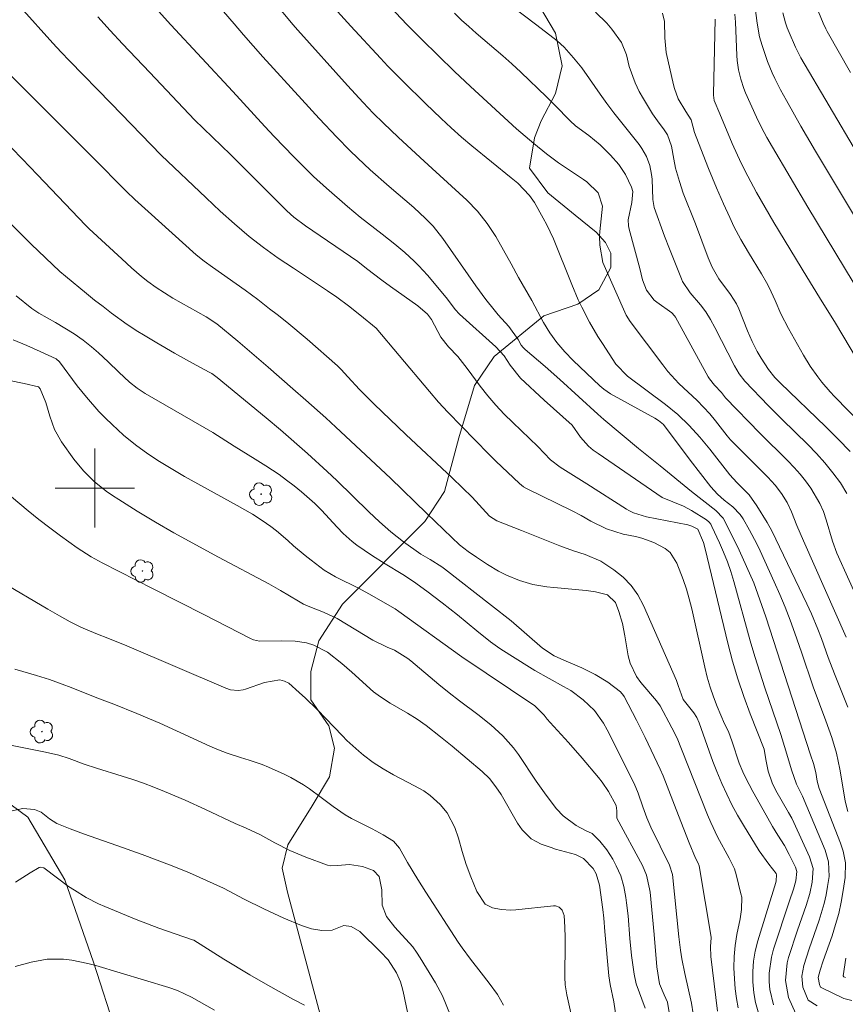
# Model space of a CAD drawing. Units: metres. Extents: x 289389 to 289905, y 1659385 to 1659950.
# Drawn here: x 289692 to 289776, y 1659748 to 1659847 of the extents above; entities that cross this region are included whole.
import ezdxf

# ---------------------------------------------------------------- set-up
doc = ezdxf.new("R2010")
doc.units = ezdxf.units.M
doc.header["$MEASUREMENT"] = 0
for name, color, linetype, lineweight, true_color in [('Arvores_Isoladas', 7, 'Continuous', 18, 0x00ff33), ('Curvas_Intermediarias', 7, 'Continuous', 9, 0x783c14), ('Curvas_Mestras', 7, 'Continuous', 20, 0x783c14), ('Vegetacao', 7, 'Orla8', 9, 0x00ff33)]:
    doc.layers.add(name, color=color, linetype=linetype, lineweight=lineweight, true_color=true_color)
doc.layers.add('Malha_Coordenadas', color=7, linetype='Continuous', lineweight=15)
doc.styles.get("Standard").update_dxf_attribs({"font": 'arial.ttf'})
doc.linetypes.add('Orla8', pattern='A,6,-0.5,["V",Standard,S=1,R=0,X=-0.5,Y=-1],-0.5,6,-0.5,["V",Standard,S=1,R=0,X=-0.5,Y=-1],-0.5', length=14)

# ---------------------------------------------------------------- blocks, each defined once
blk = doc.blocks.new('Arvore')
at = {"layer": 'Arvores_Isoladas'}
blk.add_lwpolyline([(-0.718, 0.493, 0.872324), (-0.722, -0.551, 0.862983), (0.284, -0.827, 0.900105), (0.89, 0.029, 0.863155), (0.262, 0.861, 0.882486)], format="xyb", close=True, dxfattribs=at)
blk.add_circle((0, 0), 0.0286, dxfattribs=at)

msp = doc.modelspace()

# ---------------------------------------------------------------- linework, layer by layer
at = {"layer": 'Curvas_Intermediarias', "flags": 128}
for points, elevation in [([(289710.426, 1659851.145), (289714.057, 1659846.883), (289715.027, 1659845.772), (289716.978, 1659843.562), (289720.89, 1659839.24), (289722.66, 1659837.329), (289724.441, 1659835.448), (289725.762, 1659834.108), (289726.572, 1659833.328), (289727.812, 1659832.157), (289729.723, 1659830.446), (289732.204, 1659828.326), (289733.395, 1659827.235), (289734.145, 1659826.465), (289735.145, 1659825.204), (289738.477, 1659820.442), (289739.487, 1659819.062), (289740.307, 1659818.012), (289740.738, 1659817.501), (289741.798, 1659816.321), (289742.728, 1659815.01), (289743.058, 1659814.42), (289743.239, 1659814.2), (289743.439, 1659814.01), (289745.479, 1659812.269), (289746.96, 1659810.959), (289750.782, 1659807.447), (289751.382, 1659806.917), (289754.893, 1659804.006), (289757.064, 1659802.235), (289760.235, 1659799.664), (289762.706, 1659797.734), (289763.427, 1659796.963), (289763.647, 1659796.593), (289765.047, 1659793.722), (289765.807, 1659792.071), (289766.518, 1659790.411), (289767.148, 1659788.71), (289767.748, 1659786.999), (289772.26, 1659773.044), (289772.54, 1659772.163), (289772.78, 1659771.273), (289772.94, 1659770.393), (289773.14, 1659769.652), (289775.281, 1659764.13), (289775.561, 1659763.32), (289775.781, 1659762.159), (289775.761, 1659760.669), (289775.561, 1659759.338), (289775.361, 1659758.178), (289775.111, 1659757.027), (289774.791, 1659755.897), (289774.431, 1659754.777), (289773.541, 1659752.246), (289773.22, 1659751.315), (289773.03, 1659750.545), (289773.16, 1659749.855), (289773.27, 1659749.594), (289773.34, 1659749.544), (289775.631, 1659748.454), (289776.412, 1659748.244)], 141), ([(289739.227, 1659850.854), (289744.639, 1659846.763), (289746.68, 1659845.182), (289747.38, 1659844.542), (289748.321, 1659843.452), (289749.161, 1659842.431), (289749.941, 1659841.351), (289751.022, 1659839.78), (289751.692, 1659838.84), (289752.392, 1659837.909), (289754.953, 1659834.698), (289755.233, 1659834.308), (289755.703, 1659833.488), (289756.034, 1659832.587), (289756.214, 1659831.657), (289756.264, 1659831.187), (289756.344, 1659829.156), (289756.464, 1659828.346), (289757.504, 1659825.454), (289758.004, 1659824.174), (289759.225, 1659821.123), (289759.335, 1659820.873), (289760.105, 1659819.722), (289761.156, 1659818.522), (289761.696, 1659817.791), (289762.166, 1659817.011), (289762.606, 1659816.201), (289764.567, 1659812.329), (289765.037, 1659811.529), (289765.627, 1659810.809), (289767.998, 1659808.308), (289769.389, 1659806.927), (289771.98, 1659804.386), (289772.86, 1659803.476), (289773.711, 1659802.535), (289774.501, 1659801.545), (289775.271, 1659800.535), (289775.931, 1659799.464)], 136), ([(289766.438, 1659850.324), (289766.858, 1659846.953), (289767.108, 1659845.582), (289767.358, 1659844.692), (289767.908, 1659843.081), (289768.388, 1659841.931), (289768.649, 1659841.361), (289769.219, 1659840.24), (289769.819, 1659839.14), (289771.29, 1659836.549), (289772.76, 1659834.028), (289780.313, 1659821.413)], 131), ([(289723.511, 1659849.244), (289725.852, 1659846.643), (289728.833, 1659843.432), (289729.593, 1659842.631), (289731.134, 1659841.061), (289733.385, 1659838.84), (289734.975, 1659837.319), (289735.986, 1659836.379), (289737.026, 1659835.458), (289738.077, 1659834.558), (289742.038, 1659831.347), (289742.698, 1659830.787), (289743.899, 1659829.556), (289744.379, 1659828.836), (289745.269, 1659827.275), (289745.64, 1659826.585), (289746.3, 1659825.184), (289748.15, 1659820.573), (289748.811, 1659819.022), (289749.171, 1659818.272), (289749.951, 1659816.771), (289750.792, 1659815.32), (289751.242, 1659814.61), (289752.602, 1659812.529), (289753.793, 1659811.289), (289757.624, 1659808.428), (289758.855, 1659807.427), (289760.005, 1659806.327), (289761.076, 1659805.156), (289762.076, 1659803.926), (289764.097, 1659801.325), (289764.807, 1659800.545), (289766.058, 1659799.304), (289766.848, 1659798.194), (289767.878, 1659796.523), (289768.338, 1659795.693), (289771.88, 1659788.31), (289772.34, 1659787.309), (289773, 1659785.739), (289773.35, 1659784.798), (289774.021, 1659782.878), (289774.671, 1659781.227), (289776.032, 1659777.866)], 139), ([(289692.499, 1659848.574), (289695.78, 1659844.932), (289696.6, 1659844.032), (289697.44, 1659843.151), (289701.672, 1659838.86), (289706.714, 1659833.638), (289711.236, 1659829.316), (289712.656, 1659827.985), (289714.107, 1659826.685), (289715.598, 1659825.424), (289717.038, 1659824.304), (289718.529, 1659823.234), (289720.049, 1659822.203), (289723.511, 1659819.922), (289724.431, 1659819.282), (289725.612, 1659818.412), (289726.762, 1659817.501), (289728.403, 1659816.151), (289730.744, 1659813.4), (289733.805, 1659809.738), (289734.705, 1659808.688), (289735.636, 1659807.677), (289739.797, 1659803.416), (289740.497, 1659802.715), (289742.868, 1659800.445), (289743.269, 1659800.134), (289743.599, 1659799.944), (289748.191, 1659797.693), (289749.101, 1659797.223), (289750.091, 1659796.663), (289751.672, 1659795.883), (289753.353, 1659795.353), (289754.573, 1659795.102), (289755.213, 1659794.942), (289756.454, 1659794.512), (289757.594, 1659793.892), (289758.074, 1659793.492), (289758.745, 1659792.421), (289759.395, 1659790.771), (289759.735, 1659789.79), (289760.015, 1659788.8), (289760.265, 1659787.79), (289761.576, 1659781.897), (289761.826, 1659780.897), (289762.116, 1659779.896), (289762.466, 1659778.916), (289762.846, 1659777.946), (289763.587, 1659776.195), (289763.967, 1659775.415), (289764.357, 1659774.364), (289765.067, 1659772.213), (289765.427, 1659771.343), (289765.687, 1659770.753), (289766.418, 1659769.352), (289767.488, 1659767.492), (289768.409, 1659765.821), (289768.949, 1659764.951), (289769.629, 1659763.9), (289770.109, 1659763), (289770.739, 1659761.719), (289770.869, 1659761.269), (289770.779, 1659760.339), (289770.539, 1659759.478), (289770.129, 1659758.308), (289768.519, 1659753.416), (289768.308, 1659752.626), (289768.088, 1659751.005), (289768.078, 1659750.115), (289768.158, 1659749.334), (289768.519, 1659747.814)], 144), ([(289772.92, 1659747.714), (289772.01, 1659748.284), (289771.48, 1659749.594), (289771.38, 1659750.695), (289771.58, 1659751.785), (289772.13, 1659753.466), (289773.14, 1659756.367), (289773.641, 1659758.048), (289773.831, 1659758.898), (289773.981, 1659759.759), (289774.131, 1659760.749), (289774.081, 1659762.229), (289773.721, 1659763.42), (289771.45, 1659768.862), (289770.829, 1659770.103), (289770.319, 1659771.533), (289769.759, 1659773.464), (289769.259, 1659775.105), (289767.638, 1659779.806), (289767.128, 1659781.387), (289766.648, 1659782.968), (289766.178, 1659784.568), (289764.507, 1659790.571), (289764.197, 1659791.571), (289763.867, 1659792.551), (289763.487, 1659793.512), (289763.076, 1659794.472), (289762.306, 1659796.133), (289762.186, 1659796.353), (289762.026, 1659796.543), (289761.746, 1659796.793), (289760.235, 1659797.734), (289759.435, 1659798.164), (289757.274, 1659799.044), (289750.812, 1659803.476), (289750.311, 1659803.836), (289749.831, 1659804.216), (289749.021, 1659805.136), (289748.201, 1659806.347), (289745.379, 1659808.878), (289742.978, 1659811.099), (289741.928, 1659812.409), (289741.338, 1659813.37), (289740.477, 1659814.25), (289736.816, 1659817.551), (289736.386, 1659818.052), (289735.596, 1659819.072), (289734.635, 1659820.262), (289733.585, 1659821.503), (289732.704, 1659822.463), (289732.244, 1659822.923), (289731.294, 1659823.794), (289730.303, 1659824.634), (289729.023, 1659825.655), (289726.802, 1659827.365), (289725.512, 1659828.436), (289723.391, 1659830.286), (289722.09, 1659831.457), (289721.47, 1659832.067), (289720.089, 1659833.458), (289718.119, 1659835.498), (289717.158, 1659836.529), (289713.947, 1659840.06), (289707.665, 1659846.803), (289706.424, 1659848.173)], 142), ([(289729.803, 1659848.644), (289731.544, 1659846.793), (289733.015, 1659845.322), (289736.306, 1659842.091), (289737.936, 1659840.55), (289742.588, 1659836.289), (289743.439, 1659835.528), (289744.319, 1659834.788), (289745.609, 1659833.758), (289746.81, 1659832.857), (289749.351, 1659831.177), (289749.661, 1659830.947), (289750.832, 1659829.806), (289751.252, 1659828.466), (289750.992, 1659825.915), (289750.962, 1659825.454), (289750.972, 1659824.544), (289751.282, 1659822.773), (289753.643, 1659817.471), (289754.053, 1659816.811), (289757.334, 1659812.449), (289757.854, 1659811.789), (289758.975, 1659810.559), (289760.805, 1659808.838), (289761.456, 1659808.178), (289762.086, 1659807.497), (289762.666, 1659806.777), (289763.837, 1659805.276), (289764.167, 1659804.886), (289765.777, 1659803.256), (289767.958, 1659801.085), (289768.679, 1659800.305), (289769.339, 1659799.464), (289769.899, 1659798.554), (289770.349, 1659797.593), (289770.889, 1659796.223), (289771.55, 1659794.672), (289775.861, 1659784.938)], 138), ([(289736.326, 1659847.953), (289737.036, 1659847.273), (289737.746, 1659846.613), (289738.487, 1659845.953), (289741.188, 1659843.652), (289742.098, 1659842.841), (289742.998, 1659842.021), (289745.609, 1659839.53), (289746.46, 1659838.69), (289748, 1659837.079), (289748.531, 1659836.599), (289749.871, 1659835.608), (289751.012, 1659834.678), (289752.072, 1659833.638), (289752.892, 1659832.697), (289753.573, 1659831.667), (289754.183, 1659830.386), (289754.313, 1659829.956), (289754.203, 1659828.846), (289753.843, 1659827.105), (289753.893, 1659826.475), (289753.953, 1659826.165), (289755.013, 1659822.163), (289755.283, 1659821.043), (289755.683, 1659819.972), (289756.464, 1659818.992), (289756.744, 1659818.762), (289758.244, 1659817.691), (289758.525, 1659817.411), (289758.635, 1659817.251), (289761.936, 1659811.229), (289762.046, 1659811.049), (289762.556, 1659810.409), (289763.256, 1659809.638), (289763.677, 1659809.108), (289767.148, 1659805.547), (289769.969, 1659802.735), (289770.589, 1659802.085), (289771.2, 1659801.415), (289771.76, 1659800.715), (289772.3, 1659799.994), (289773.21, 1659798.454), (289773.561, 1659797.633), (289773.851, 1659796.793), (289774.471, 1659794.642), (289774.901, 1659793.432), (289777.392, 1659787.91)], 137), ([(289757.304, 1659847.983), (289757.514, 1659847.123), (289757.544, 1659845.462), (289757.694, 1659843.992), (289758.425, 1659840.72), (289758.515, 1659840.36), (289758.905, 1659839.31), (289759.665, 1659838.039), (289760.205, 1659837.189), (289760.555, 1659835.899), (289761.176, 1659834.258), (289761.946, 1659832.287), (289762.766, 1659830.336), (289763.487, 1659828.696), (289764.107, 1659827.335), (289764.527, 1659826.435), (289765.237, 1659825.114), (289765.998, 1659823.804), (289767.308, 1659821.633), (289767.808, 1659820.753), (289768.068, 1659820.252), (289768.689, 1659818.932), (289769.259, 1659817.591), (289770.019, 1659816.101), (289771.55, 1659813.42), (289772.23, 1659812.299), (289772.99, 1659811.229), (289773.39, 1659810.709), (289774.251, 1659809.718), (289774.691, 1659809.238), (289781.894, 1659801.885)], 134), ([(289773.07, 1659848.113), (289773.531, 1659846.973), (289773.801, 1659846.393), (289773.951, 1659846.113), (289776.282, 1659841.961)], 129), ([(289770.789, 1659746.903), (289770.049, 1659748.534), (289769.729, 1659750.255), (289769.899, 1659752.025), (289770.049, 1659752.596), (289770.95, 1659755.337), (289771.8, 1659757.818), (289772.18, 1659759.058), (289772.41, 1659760.189), (289772.51, 1659761.569), (289772.15, 1659762.74), (289770.579, 1659766.211), (289770.359, 1659766.661), (289770.029, 1659767.241), (289768.759, 1659769.452), (289768.388, 1659770.213), (289767.968, 1659771.413), (289767.738, 1659772.594), (289767.588, 1659773.624), (289766.168, 1659777.195), (289765.507, 1659778.946), (289764.907, 1659780.727), (289764.377, 1659782.528), (289763.897, 1659784.338), (289761.636, 1659793.872), (289761.456, 1659794.512), (289760.866, 1659795.833), (289760.265, 1659796.143), (289759.865, 1659796.273), (289755.683, 1659797.093), (289754.393, 1659797.493), (289753.913, 1659797.734), (289753.683, 1659797.874), (289749.681, 1659800.425), (289746.99, 1659802.095), (289746.02, 1659802.846), (289744.739, 1659804.186), (289742.208, 1659806.607), (289741.328, 1659807.477), (289740.477, 1659808.368), (289739.667, 1659809.308), (289738.917, 1659810.278), (289737.596, 1659812.089), (289736.666, 1659813.29), (289735.706, 1659814.28), (289734.945, 1659815.23), (289733.985, 1659817.011), (289733.605, 1659817.561), (289732.624, 1659818.422), (289729.853, 1659820.352), (289728.973, 1659820.993), (289727.442, 1659822.193), (289726.552, 1659822.873), (289721.27, 1659826.475), (289720.109, 1659827.375), (289719.379, 1659828.015), (289718.669, 1659828.696), (289715.828, 1659831.577), (289713.717, 1659833.678), (289710.085, 1659837.209), (289705.554, 1659841.961), (289702.803, 1659844.872), (289701.552, 1659846.233), (289700.312, 1659847.603)], 143), ([(289762.616, 1659847.373), (289762.466, 1659839.77), (289762.466, 1659839.67), (289762.536, 1659839.16), (289763.086, 1659837.799), (289764.357, 1659834.798), (289765.267, 1659832.827), (289765.918, 1659831.507), (289766.818, 1659829.856), (289767.678, 1659828.336), (289768.569, 1659826.835), (289771.87, 1659821.343), (289773.17, 1659819.232), (289774.791, 1659816.661), (289777.642, 1659811.829)], 133), ([(289764.617, 1659847.873), (289764.677, 1659847.073), (289764.827, 1659843.692), (289764.867, 1659843.201), (289764.997, 1659842.241), (289765.207, 1659841.291), (289765.517, 1659840.37), (289765.697, 1659839.93), (289766.818, 1659837.449), (289767.318, 1659836.429), (289767.858, 1659835.418), (289768.419, 1659834.428), (289772, 1659828.356), (289777.542, 1659819.172)], 132), ([(289764.957, 1659747.494), (289764.787, 1659748.444), (289764.657, 1659749.404), (289764.577, 1659750.415), (289764.527, 1659751.545), (289764.547, 1659752.666), (289764.657, 1659753.776), (289764.827, 1659754.897), (289765.147, 1659756.487), (289765.297, 1659757.428), (289765.307, 1659758.688), (289765.237, 1659758.998), (289764.737, 1659760.969), (289764.567, 1659761.539), (289764.057, 1659762.61), (289762.876, 1659764.76), (289762.176, 1659766.231), (289761.856, 1659766.991), (289759.245, 1659773.634), (289758.785, 1659774.734), (289758.254, 1659775.795), (289757.074, 1659778.016), (289756.724, 1659778.506), (289755.123, 1659780.357), (289754.683, 1659780.967), (289754.053, 1659782.307), (289753.863, 1659783.038), (289753.523, 1659785.069), (289753.263, 1659786.309), (289752.912, 1659787.529), (289752.582, 1659788.44), (289751.772, 1659789.21), (289750.561, 1659789.53), (289749.591, 1659789.65), (289746.33, 1659789.94), (289745.63, 1659790.02), (289744.239, 1659790.271), (289742.878, 1659790.651), (289741.568, 1659791.191), (289740.758, 1659791.611), (289739.637, 1659792.281), (289738.547, 1659793.002), (289737.706, 1659793.582), (289736.816, 1659794.272), (289736.036, 1659794.992), (289733.535, 1659797.443), (289729.843, 1659800.995), (289724.341, 1659806.157), (289723.311, 1659807.107), (289721.3, 1659808.888), (289719.979, 1659810.018), (289717.508, 1659812.209), (289714.437, 1659814.85), (289712.316, 1659816.581), (289711.246, 1659817.311), (289707.895, 1659819.192), (289707.034, 1659819.712), (289706.184, 1659820.262), (289705.374, 1659820.863), (289704.723, 1659821.383), (289703.713, 1659822.253), (289702.723, 1659823.154), (289699.421, 1659826.195), (289699.051, 1659826.555), (289694.229, 1659831.647), (289692.679, 1659833.258), (289691.618, 1659834.318)], 146), ([(289690.068, 1659828.106), (289693.569, 1659824.634), (289696.48, 1659821.883), (289697.03, 1659821.413), (289699.151, 1659819.652), (289699.981, 1659818.972), (289700.832, 1659818.322), (289701.682, 1659817.671), (289703.263, 1659816.531), (289704.353, 1659815.821), (289704.903, 1659815.471), (289706.254, 1659814.66), (289708.035, 1659813.61), (289709.855, 1659812.619), (289711.536, 1659811.719), (289711.816, 1659811.559), (289712.346, 1659811.179), (289717.308, 1659807.107), (289718.749, 1659805.877), (289721.48, 1659803.496), (289723.471, 1659801.685), (289724.441, 1659800.765), (289727.652, 1659797.603), (289728.743, 1659796.583), (289729.903, 1659795.563), (289731.164, 1659794.562), (289732.914, 1659793.332), (289733.875, 1659792.772), (289735.045, 1659792.031), (289735.315, 1659791.831), (289740.057, 1659788.15), (289742.028, 1659786.579), (289745.209, 1659783.828), (289746.39, 1659783.068), (289747.35, 1659782.608), (289749.171, 1659781.837), (289750.511, 1659781.177), (289751.782, 1659780.387), (289753.072, 1659779.426), (289753.373, 1659779.036), (289753.433, 1659778.936), (289754.683, 1659776.565), (289755.563, 1659774.814), (289757.094, 1659771.613), (289757.374, 1659770.943), (289758.915, 1659766.921), (289759.995, 1659764.16), (289760.635, 1659762.62), (289760.906, 1659762.099), (289761.016, 1659761.849), (289762.226, 1659754.646), (289762.226, 1659754.576), (289762.166, 1659753.706), (289762.176, 1659752.686), (289762.876, 1659747.154)], 147), ([(289692.068, 1659819.402), (289693.659, 1659818.122), (289694.359, 1659817.651), (289696.03, 1659816.711), (289696.98, 1659816.151), (289697.921, 1659815.571), (289698.821, 1659814.94), (289699.671, 1659814.25), (289700.362, 1659813.65), (289701.352, 1659812.739), (289702.422, 1659811.699), (289703.523, 1659810.709), (289704.293, 1659810.098), (289705.103, 1659809.548), (289711.916, 1659805.617), (289714.067, 1659804.246), (289716.208, 1659802.916), (289717.268, 1659802.235), (289718.599, 1659801.355), (289719.369, 1659800.805), (289720.119, 1659800.224), (289720.86, 1659799.614), (289722.23, 1659798.424), (289722.901, 1659797.774), (289724.461, 1659796.043), (289725.081, 1659795.393), (289725.992, 1659794.592), (289726.472, 1659794.232), (289727.943, 1659793.222), (289729.303, 1659792.351), (289731.104, 1659791.261), (289732.174, 1659790.571), (289733.515, 1659789.6), (289735.085, 1659788.42), (289736.626, 1659787.189), (289738.577, 1659785.569), (289739.957, 1659784.478), (289740.908, 1659783.778), (289741.898, 1659783.138), (289744.429, 1659781.587), (289745.86, 1659780.757), (289747.31, 1659779.966), (289748.06, 1659779.536), (289749.321, 1659778.616), (289750.441, 1659777.526), (289751.352, 1659776.265), (289751.742, 1659775.585), (289754.443, 1659770.163), (289754.863, 1659769.172), (289755.313, 1659767.802), (289755.723, 1659766.691), (289756.134, 1659765.741), (289758.034, 1659761.919), (289758.335, 1659760.949), (289758.955, 1659754.666), (289759.125, 1659753.316), (289759.265, 1659752.456), (289759.555, 1659750.955), (289760.225, 1659747.974), (289760.425, 1659746.883)], 148), ([(289691.768, 1659814.98), (289693.139, 1659814.41), (289694.489, 1659813.8), (289696.09, 1659813.04), (289696.43, 1659812.759), (289698.221, 1659810.338), (289699.181, 1659809.168), (289700.422, 1659807.737), (289701.072, 1659807.067), (289701.742, 1659806.407), (289702.903, 1659805.357), (289704.103, 1659804.366), (289705.374, 1659803.456), (289706.534, 1659802.685), (289707.374, 1659802.165), (289709.075, 1659801.175), (289714.367, 1659798.234), (289715.908, 1659797.353), (289716.908, 1659796.713), (289717.768, 1659796.113), (289718.359, 1659795.663), (289719.489, 1659794.702), (289720.069, 1659794.172), (289721.23, 1659793.192), (289721.83, 1659792.722), (289723.161, 1659791.711), (289724.311, 1659791.041), (289726.682, 1659789.84), (289727.983, 1659789.14), (289729.783, 1659788.11), (289730.313, 1659787.79), (289730.694, 1659787.529), (289737.056, 1659782.958), (289744.409, 1659778.016), (289745.369, 1659777.045), (289745.68, 1659776.645), (289745.97, 1659776.315), (289747.81, 1659774.294), (289749.211, 1659772.704), (289750.852, 1659770.753), (289751.212, 1659770.293), (289751.872, 1659769.332), (289752.622, 1659767.942), (289752.692, 1659767.402), (289752.712, 1659766.661), (289755.303, 1659761.879), (289755.713, 1659760.899), (289756.014, 1659759.518), (289756.054, 1659759.168), (289756.464, 1659754.907), (289756.754, 1659751.645), (289757.004, 1659749.935), (289757.494, 1659748.824), (289757.804, 1659748.054), (289758.064, 1659746.633)], 149), ([(289690.748, 1659799.824), (289693.279, 1659797.683), (289694.349, 1659796.823), (289695.45, 1659795.983), (289696.55, 1659795.172), (289698.231, 1659793.962), (289699.641, 1659793.042), (289700.752, 1659792.431), (289705.884, 1659789.81), (289711.086, 1659787.199), (289715.738, 1659784.788), (289716.018, 1659784.668), (289716.618, 1659784.548), (289718.819, 1659784.558), (289720.239, 1659784.518), (289721.39, 1659784.358), (289722.13, 1659784.138), (289723.491, 1659783.408), (289724.951, 1659782.287), (289725.942, 1659781.417), (289728.133, 1659779.416), (289728.833, 1659778.896), (289729.823, 1659778.276), (289731.584, 1659777.255), (289732.534, 1659776.655), (289733.445, 1659776.005), (289734.915, 1659774.854), (289736.066, 1659773.924), (289739.097, 1659771.383), (289739.847, 1659770.653), (289740.487, 1659769.832), (289741.018, 1659769.042), (289742.678, 1659766.161), (289743.149, 1659765.471), (289744.039, 1659764.58), (289745.049, 1659764.03), (289746.06, 1659763.68), (289746.5, 1659763.54), (289748.521, 1659762.97), (289749.341, 1659762.59), (289750.321, 1659761.579), (289750.601, 1659761.039), (289750.952, 1659759.879), (289751.302, 1659757.418), (289751.382, 1659756.567), (289751.482, 1659755.207), (289751.902, 1659750.725), (289752.022, 1659749.845), (289752.412, 1659748.104), (289752.632, 1659746.533)], 151), ([(289690.598, 1659790.521), (289695.27, 1659787.75), (289696.44, 1659787.079), (289697.5, 1659786.489), (289698.591, 1659785.949), (289700.092, 1659785.319), (289701.472, 1659784.778), (289703.223, 1659784.058), (289713.237, 1659779.786), (289713.717, 1659779.626), (289714.477, 1659779.556), (289714.977, 1659779.626), (289715.217, 1659779.696), (289717.138, 1659780.357), (289718.689, 1659780.617), (289719.169, 1659780.497), (289719.589, 1659780.277), (289720.65, 1659779.346), (289721.26, 1659778.786), (289722.45, 1659777.626), (289725.001, 1659774.965), (289725.462, 1659774.494), (289726.662, 1659773.414), (289727.132, 1659773.024), (289728.093, 1659772.293), (289729.103, 1659771.633), (289730.153, 1659771.033), (289732.274, 1659769.933), (289733.205, 1659769.422), (289733.845, 1659768.952), (289734.865, 1659768.042), (289735.566, 1659767.181), (289736.346, 1659765.701), (289736.716, 1659764.64), (289737.096, 1659763.28), (289737.506, 1659761.979), (289737.976, 1659760.719), (289738.577, 1659759.258), (289739.407, 1659757.978), (289740.147, 1659757.588), (289741.038, 1659757.418), (289742.018, 1659757.378), (289742.518, 1659757.408), (289746.31, 1659757.808), (289746.52, 1659757.798), (289746.88, 1659757.668), (289747.17, 1659757.378), (289747.37, 1659756.807), (289747.46, 1659755.647), (289747.49, 1659754.586), (289747.49, 1659754.056), (289747.44, 1659750.585), (289747.48, 1659749.815), (289747.66, 1659748.794), (289748.341, 1659745.773)], 152), ([(289691.928, 1659781.717), (289694.119, 1659781.067), (289695.42, 1659780.657), (289696.7, 1659780.197), (289697.601, 1659779.846), (289700.222, 1659778.806), (289701.922, 1659778.176), (289704.233, 1659777.235), (289706.554, 1659776.235), (289711.616, 1659773.934), (289712.486, 1659773.564), (289713.367, 1659773.224), (289714.717, 1659772.774), (289715.588, 1659772.504), (289716.888, 1659772.073), (289717.528, 1659771.813), (289719.109, 1659771.093), (289719.779, 1659770.763), (289721.06, 1659770.023), (289721.67, 1659769.612), (289722.871, 1659768.732), (289724.061, 1659767.832), (289725.281, 1659766.981), (289725.932, 1659766.611), (289728.013, 1659765.561), (289729.113, 1659764.981), (289730.163, 1659764.34), (289730.774, 1659763.62), (289731.564, 1659762.189), (289732.604, 1659760.469), (289733.415, 1659759.188), (289736.686, 1659754.146), (289737.096, 1659753.556), (289737.926, 1659752.416), (289739.007, 1659751.015), (289739.827, 1659749.995), (289740.648, 1659748.844), (289741.258, 1659747.754)], 153), ([(289689.107, 1659774.494), (289695.03, 1659773.314), (289696.36, 1659773.014), (289697.41, 1659772.694), (289698.941, 1659772.103), (289700.172, 1659771.693), (289702.763, 1659770.903), (289703.843, 1659770.553), (289704.913, 1659770.183), (289705.974, 1659769.782), (289707.034, 1659769.352), (289709.115, 1659768.462), (289711.186, 1659767.522), (289714.187, 1659766.131), (289715.288, 1659765.661), (289716.678, 1659765.001), (289718.179, 1659764.17), (289719.709, 1659763.38), (289721.3, 1659762.73), (289723.511, 1659761.919), (289723.791, 1659761.849), (289724.511, 1659761.869), (289725.722, 1659761.979), (289727.042, 1659761.769), (289728.153, 1659761.359), (289728.723, 1659760.759), (289728.963, 1659759.408), (289729.003, 1659757.868), (289729.453, 1659756.737), (289730.283, 1659755.647), (289732.094, 1659753.656), (289732.494, 1659753.116), (289732.864, 1659752.556), (289734.405, 1659750.035), (289735.095, 1659748.724), (289736.706, 1659744.723)], 154), ([(289692.008, 1659760.189), (289693.479, 1659761.129), (289694.379, 1659761.669), (289694.569, 1659761.699), (289694.869, 1659761.639), (289696.24, 1659760.599), (289697.36, 1659759.759), (289697.941, 1659759.368), (289699.131, 1659758.638), (289700.372, 1659758.008), (289701.012, 1659757.728), (289704.193, 1659756.417), (289705.324, 1659755.977), (289706.464, 1659755.557), (289709.875, 1659754.376), (289709.995, 1659754.326), (289713.027, 1659752.416), (289715.638, 1659750.845), (289717.468, 1659749.775), (289720.069, 1659748.334), (289721.18, 1659747.754)], 156), ([(289691.968, 1659751.675), (289693.589, 1659752.115), (289695.21, 1659752.416), (289696.85, 1659752.406), (289697.671, 1659752.296), (289699.301, 1659751.975), (289700.102, 1659751.765), (289707.464, 1659749.564), (289708.345, 1659749.254), (289709.755, 1659748.584), (289712.096, 1659747.274)], 157)]:
    msp.add_lwpolyline(points, dxfattribs=dict(at, elevation=elevation))
at = {"layer": 'Curvas_Mestras', "flags": 128}
for points, elevation in [([(289715.558, 1659852.225), (289720.009, 1659846.823), (289720.49, 1659846.263), (289725.512, 1659840.67), (289727.092, 1659838.94), (289728.113, 1659837.879), (289729.153, 1659836.849), (289730.614, 1659835.458), (289732.834, 1659833.378), (289734.065, 1659832.287), (289737.546, 1659829.076), (289738.647, 1659827.955), (289739.617, 1659826.725), (289740.487, 1659825.414), (289741.268, 1659824.044), (289742.028, 1659822.633), (289742.778, 1659821.283), (289744.129, 1659818.942), (289745.309, 1659816.731), (289745.94, 1659815.691), (289746.66, 1659814.7), (289747.46, 1659813.77), (289748.311, 1659812.899), (289751.002, 1659810.318), (289751.382, 1659809.978), (289752.072, 1659809.508), (289756.524, 1659807.047), (289756.894, 1659806.807), (289757.404, 1659806.407), (289760.105, 1659802.826), (289762.176, 1659800.134), (289762.856, 1659799.384), (289763.547, 1659798.764), (289764.417, 1659798.104), (289765.167, 1659797.323), (289765.467, 1659796.893), (289766.098, 1659795.753), (289766.828, 1659794.352), (289767.168, 1659793.652), (289768.589, 1659790.541), (289769.149, 1659789.26), (289769.689, 1659787.97), (289770.199, 1659786.669), (289770.669, 1659785.349), (289771.35, 1659783.408), (289772.53, 1659779.906), (289773.801, 1659776.475), (289774.401, 1659774.804), (289774.881, 1659773.224), (289775.221, 1659771.593), (289775.571, 1659769.422), (289775.761, 1659768.372), (289776.022, 1659767.342)], 140), ([(289750.551, 1659848.083), (289751.692, 1659846.973), (289752.202, 1659846.353), (289753.182, 1659845.012), (289753.663, 1659843.752), (289753.943, 1659842.571), (289754.543, 1659840.921), (289754.963, 1659840.07), (289755.383, 1659839.3), (289756.294, 1659837.809), (289756.794, 1659837.099), (289757.474, 1659836.179), (289757.804, 1659835.668), (289758.224, 1659834.538), (289758.445, 1659833.208), (289758.625, 1659832.327), (289759.015, 1659830.967), (289759.415, 1659829.786), (289760.645, 1659826.675), (289761.936, 1659823.264), (289762.336, 1659822.323), (289762.996, 1659821.143), (289764.187, 1659819.552), (289764.777, 1659818.592), (289765.007, 1659818.092), (289765.908, 1659815.891), (289766.368, 1659814.82), (289766.878, 1659813.78), (289767.268, 1659813.12), (289768.028, 1659811.959), (289768.649, 1659811.179), (289769.179, 1659810.639), (289773.791, 1659806.187), (289775.041, 1659804.946), (289776.272, 1659803.686)], 135), ([(289777.002, 1659833.748), (289771.29, 1659843.442), (289771.1, 1659843.802), (289770.749, 1659844.542), (289770.089, 1659846.003), (289769.889, 1659846.483), (289769.719, 1659846.983), (289769.459, 1659847.993)], 130), ([(289766.978, 1659747.094), (289766.698, 1659748.044), (289766.518, 1659749.024), (289766.418, 1659750.115), (289766.418, 1659751.165), (289766.498, 1659752.206), (289766.678, 1659753.236), (289766.938, 1659754.256), (289768.739, 1659760.169), (289768.779, 1659760.319), (289768.819, 1659760.929), (289768.779, 1659761.069), (289768.048, 1659762.019), (289767.078, 1659763.36), (289765.497, 1659765.931), (289764.897, 1659766.961), (289764.327, 1659768.012), (289763.797, 1659769.082), (289763.306, 1659770.173), (289762.806, 1659771.353), (289762.396, 1659772.383), (289762.016, 1659773.424), (289761.026, 1659776.285), (289760.785, 1659776.815), (289760.465, 1659777.285), (289759.415, 1659778.656), (289758.905, 1659780.057), (289758.715, 1659780.557), (289755.403, 1659788.15), (289754.833, 1659789.2), (289754.163, 1659790.161), (289753.333, 1659790.991), (289752.392, 1659791.731), (289751.082, 1659792.601), (289749.521, 1659793.302), (289748.331, 1659793.642), (289746.94, 1659794.152), (289743.068, 1659795.713), (289740.578, 1659796.673), (289739.847, 1659797.163), (289738.087, 1659799.074), (289737.116, 1659800.034), (289736.086, 1659801.045), (289731.414, 1659805.407), (289728.203, 1659808.488), (289726.732, 1659809.958), (289725.552, 1659811.219), (289724.871, 1659811.979), (289724.511, 1659812.329), (289721.44, 1659815.03), (289719.399, 1659816.761), (289718.429, 1659817.521), (289717.628, 1659818.112), (289716.448, 1659819.032), (289715.197, 1659819.972), (289711.876, 1659822.303), (289711.046, 1659822.913), (289710.236, 1659823.564), (289705.384, 1659827.925), (289704.053, 1659829.146), (289703.203, 1659829.946), (289699.731, 1659833.468), (289695.98, 1659837.219), (289690.738, 1659842.431)], 145), ([(289689.887, 1659811.179), (289692.869, 1659810.549), (289694.319, 1659810.208), (289694.499, 1659810.018), (289695.07, 1659808.648), (289695.46, 1659807.257), (289695.94, 1659805.917), (289696.65, 1659804.676), (289697.901, 1659802.926), (289698.851, 1659801.725), (289699.951, 1659800.655), (289701.152, 1659799.694), (289701.782, 1659799.254), (289702.422, 1659798.834), (289704.293, 1659797.663), (289706.124, 1659796.553), (289707.985, 1659795.483), (289712.496, 1659793.012), (289717.578, 1659790.311), (289718.749, 1659789.65), (289720.56, 1659788.56), (289721.08, 1659788.28), (289721.88, 1659787.94), (289723.091, 1659787.479), (289724.461, 1659786.839), (289726.342, 1659785.679), (289728.083, 1659784.638), (289729.523, 1659783.928), (289730.263, 1659783.608), (289731.594, 1659782.778), (289731.914, 1659782.538), (289734.745, 1659780.157), (289735.776, 1659779.316), (289736.816, 1659778.506), (289738.677, 1659777.125), (289739.967, 1659776.095), (289741.178, 1659774.975), (289742.278, 1659773.754), (289742.768, 1659773.094), (289744.559, 1659770.403), (289745.579, 1659768.982), (289746.62, 1659767.592), (289747.29, 1659766.901), (289748.611, 1659765.911), (289749.541, 1659765.411), (289750.221, 1659765.121), (289751.002, 1659764.32), (289751.702, 1659763.47), (289752.292, 1659762.53), (289752.652, 1659761.849), (289753.112, 1659760.829), (289753.423, 1659759.749), (289753.623, 1659758.648), (289753.693, 1659758.088), (289753.833, 1659756.777), (289754.013, 1659754.496), (289754.183, 1659752.796), (289754.443, 1659750.885), (289754.643, 1659749.905), (289755.563, 1659747.464)], 150), ([(289691.028, 1659767.271), (289692.749, 1659767.632), (289693.929, 1659767.542), (289694.599, 1659767.261), (289695.43, 1659766.581), (289696.17, 1659766.101), (289697.5, 1659765.571), (289698.861, 1659765.081), (289702.232, 1659763.89), (289704.783, 1659762.97), (289707.825, 1659761.829), (289709.575, 1659761.129), (289711.296, 1659760.369), (289712.987, 1659759.578), (289715.087, 1659758.478), (289717.068, 1659757.488), (289719.079, 1659756.567), (289720.86, 1659755.797), (289721.87, 1659755.467), (289722.931, 1659755.307), (289723.981, 1659755.337), (289725.131, 1659755.817), (289725.892, 1659755.717), (289726.752, 1659755.217), (289728.853, 1659753.156), (289729.633, 1659752.336), (289730.464, 1659751.025), (289730.864, 1659750.115), (289731.014, 1659749.635), (289731.134, 1659749.154), (289732.314, 1659743.512)], 155), ([(289775.831, 1659752.516), (289775.541, 1659750.745), (289775.561, 1659750.715), (289775.631, 1659750.635), (289775.781, 1659750.545)], 140)]:
    msp.add_lwpolyline(points, dxfattribs=dict(at, elevation=elevation))
at = {"layer": 'Malha_Coordenadas', "flags": 128}
for points in [[(289700, 1659804), (289700, 1659796)], [(289704, 1659800), (289696, 1659800)]]:
    msp.add_lwpolyline(points, dxfattribs=at)
at = {"layer": 'Vegetacao', "flags": 128}
msp.add_lwpolyline([(289406.096, 1659602.05), (289416.444, 1659597.295), (289424.646, 1659591.481), (289429.409, 1659586.723), (289439.336, 1659569.14), (289443.438, 1659563.324), (289448.201, 1659558.566), (289461.297, 1659551.035), (289465.794, 1659549.45), (289468.836, 1659548.394), (289471.347, 1659549.717), (289477.296, 1659556.068), (289492.631, 1659565.597), (289496.596, 1659567.186), (289501.885, 1659569.04), (289516.035, 1659568.254), (289532.431, 1659571.701), (289534.414, 1659572.759), (289536.925, 1659576.2), (289542.869, 1659591.013), (289546.567, 1659598.818), (289554.364, 1659608.872), (289564.011, 1659620.778), (289572.47, 1659630.04), (289591.505, 1659645.125), (289598.247, 1659648.302), (289604.769, 1659649.696), (289605.668, 1659649.825), (289606.841, 1659649.809), (289611.006, 1659649.166), (289612.132, 1659649.234), (289612.74, 1659649.584), (289613.057, 1659650.161), (289611.568, 1659652.977), (289608.161, 1659656.109), (289603.599, 1659659.192), (289600.885, 1659662.453), (289600.751, 1659665.362), (289610.925, 1659681.633), (289612.34, 1659682.394), (289613.966, 1659682.561), (289617.008, 1659682.298), (289619.32, 1659681.874), (289620.977, 1659680.448), (289631.726, 1659669.087), (289645.32, 1659656.922), (289648.76, 1659653.353), (289650.746, 1659648.858), (289651.277, 1659644.759), (289654.203, 1659613.816), (289655.66, 1659608.263), (289659.234, 1659602.843), (289664.128, 1659598.481), (289671.403, 1659595.972), (289689.123, 1659595.188), (289699.438, 1659595.59), (289708.035, 1659593.876), (289717.429, 1659585.946), (289718.883, 1659584.228), (289721.132, 1659583.303), (289722.983, 1659584.098), (289724.437, 1659585.289), (289726.153, 1659591.637), (289726.944, 1659595.472), (289728.662, 1659598.25), (289730.116, 1659600.103), (289731.304, 1659604.203), (289730.64, 1659608.831), (289730.241, 1659614.385), (289731.562, 1659617.03), (289733.941, 1659619.412), (289741.476, 1659623.515), (289746.237, 1659623.517), (289751.659, 1659622.066), (289756.819, 1659618.762), (289761.714, 1659614.269), (289773.627, 1659592.455), (289774.212, 1659590.89), (289775.4, 1659589.958), (289776.405, 1659589.944), (289779.699, 1659591.07), (289796.369, 1659598.683), (289806.813, 1659603.978), (289816.334, 1659605.437), (289829.822, 1659605.179), (289853.363, 1659600.695), (289857.595, 1659600.962), (289858.388, 1659602.021), (289858.519, 1659603.607), (289854.678, 1659616.565), (289853.617, 1659621.457), (289855.2, 1659628.995), (289857.578, 1659633.228), (289866.037, 1659640.771), (289870.003, 1659645.005), (289871.983, 1659651.353), (289872.641, 1659657.833), (289871.978, 1659662.461), (289869.728, 1659665.898), (289861.525, 1659672.506), (289850.227, 1659679.723), (289845.651, 1659682.681), (289844.064, 1659683.869), (289842.078, 1659687.042), (289838.231, 1659709.653), (289837.435, 1659714.81), (289836.749, 1659716.727), (289835.589, 1659718.427), (289834.092, 1659719.632), (289832.841, 1659720.148), (289831.785, 1659720.232), (289830.897, 1659719.927), (289828.573, 1659718.773), (289801.209, 1659702.096), (289783.493, 1659693.227), (289762.072, 1659688.984), (289746.997, 1659686.596), (289740.121, 1659687.519), (289737.078, 1659688.839), (289735.226, 1659691.086), (289734.827, 1659693.863), (289736.016, 1659698.096), (289737.733, 1659703.386), (289739.317, 1659706.296), (289739.316, 1659709.338), (289737.993, 1659711.453), (289727.11, 1659724.438), (289724.495, 1659728.58), (289723.023, 1659732.013), (289722.243, 1659736.174), (289722.901, 1659742.521), (289723.032, 1659745.828), (289719.454, 1659759.182), (289718.917, 1659761.61), (289719.476, 1659763.975), (289721.962, 1659767.911), (289723.68, 1659770.821), (289724.191, 1659773.736), (289723.627, 1659775.99), (289721.824, 1659778.623), (289721.817, 1659781.483), (289722.615, 1659784.574), (289724.994, 1659788.277), (289733.32, 1659796.613), (289735.302, 1659799.656), (289736.754, 1659805.078), (289738.338, 1659810.369), (289740.32, 1659813.279), (289745.343, 1659817.381), (289748.781, 1659818.573), (289750.896, 1659820.029), (289752.085, 1659822.278), (289752.084, 1659823.732), (289751.554, 1659824.79), (289750.629, 1659825.847), (289748.512, 1659827.565), (289745.734, 1659829.812), (289743.881, 1659832.324), (289744.408, 1659835.365), (289745.068, 1659837.085), (289746.522, 1659839.863), (289747.181, 1659842.64), (289746.518, 1659845.945), (289741.753, 1659854.009), (289739.766, 1659860.489), (289738.97, 1659865.646), (289738.439, 1659870.406), (289736.851, 1659872.389), (289733.413, 1659873.18), (289731.694, 1659872.519), (289729.843, 1659870.666), (289725.083, 1659870.399), (289723.495, 1659872.779), (289722.7, 1659876.877), (289722.83, 1659880.184), (289728.513, 1659886.534), (289731.288, 1659889.18), (289732.344, 1659892.355), (289732.342, 1659895.793), (289730.623, 1659898.437), (289727.051, 1659900.419), (289723.877, 1659900.814), (289713.342, 1659899.47), (289710.077, 1659898.788), (289707.219, 1659897.562), (289701.912, 1659895.11), (289693.475, 1659894.832), (289689.801, 1659894.286), (289687.488, 1659893.197), (289684.496, 1659890.201), (289681.912, 1659886.117), (289679.054, 1659884.074), (289675.516, 1659884.889), (289672.249, 1659886.248), (289669.662, 1659889.922), (289665.303, 1659896.859), (289659.312, 1659902.981), (289655.228, 1659904.883), (289647.47, 1659905.697), (289638.489, 1659904.058), (289629.509, 1659900.108), (289618.761, 1659895.475), (289615.494, 1659894.792), (289612.772, 1659895.336), (289611.275, 1659896.423), (289610.048, 1659900.642), (289612.627, 1659913.572), (289614.666, 1659917.928), (289616.434, 1659921.195), (289616.84, 1659924.325), (289610.576, 1659931.263), (289606.899, 1659937.112), (289604.342, 1659944.665)], dxfattribs=at)
msp.add_lwpolyline([(289597.898, 1659722.561), (289594.555, 1659727.796), (289594.554, 1659728.741), (289596.229, 1659730.367), (289602.777, 1659732.084), (289604.844, 1659733.746), (289605.072, 1659734.203), (289606.194, 1659735.539), (289608.152, 1659736.699), (289609.641, 1659736.129), (289611.553, 1659733.396), (289613.866, 1659731.416), (289614.884, 1659731.416), (289616.391, 1659731.849), (289617.207, 1659732.685), (289617.833, 1659734.726), (289618.605, 1659735.39), (289619.742, 1659735.612), (289621.367, 1659735.209), (289624.345, 1659732.2), (289626.651, 1659731.356), (289629.058, 1659731.752), (289631.115, 1659733.536), (289632.745, 1659736.479), (289634.006, 1659737.626), (289635.596, 1659737.626), (289640.187, 1659736.991), (289643.536, 1659736.65), (289645.722, 1659736.88), (289646.585, 1659737.743), (289647.446, 1659739.304), (289648.167, 1659742.384), (289648.695, 1659746.346), (289648.976, 1659750.116), (289648.974, 1659752.316), (289647.838, 1659759.49), (289646.373, 1659767.6), (289648.959, 1659773.065), (289653.271, 1659777.094), (289663.047, 1659779.687), (289670.238, 1659779.116), (289681.168, 1659774.233), (289688.935, 1659769.923), (289693.251, 1659766.762), (289696.993, 1659760.436), (289699.874, 1659752.098), (289702.178, 1659744.909), (289702.758, 1659735.707), (289700.566, 1659725.68), (289698.45, 1659723.626), (289694.424, 1659722.473), (289679.386, 1659722.184), (289673.564, 1659721.444), (289668.426, 1659719.507), (289664.806, 1659716.419), (289658.77, 1659709.513), (289652.447, 1659701.745), (289645.549, 1659694.264), (289639.224, 1659690.235), (289631.461, 1659686.492), (289629.327, 1659686.21), (289626.86, 1659686.202), (289624.731, 1659687.267), (289621.969, 1659689.075), (289616.897, 1659694.657), (289613.911, 1659699.712), (289611.714, 1659705.138), (289607.964, 1659710.851), (289604.125, 1659715.812)], close=True, dxfattribs=at)

# ---------------------------------------------------------------- block references
at = {"layer": 'Arvores_Isoladas'}
for p in [(289716.794, 1659799.38), (289704.813, 1659791.621), (289694.666, 1659775.398)]:
    msp.add_blockref('Arvore', p, dxfattribs=at)

doc.saveas('drawing.dxf')
